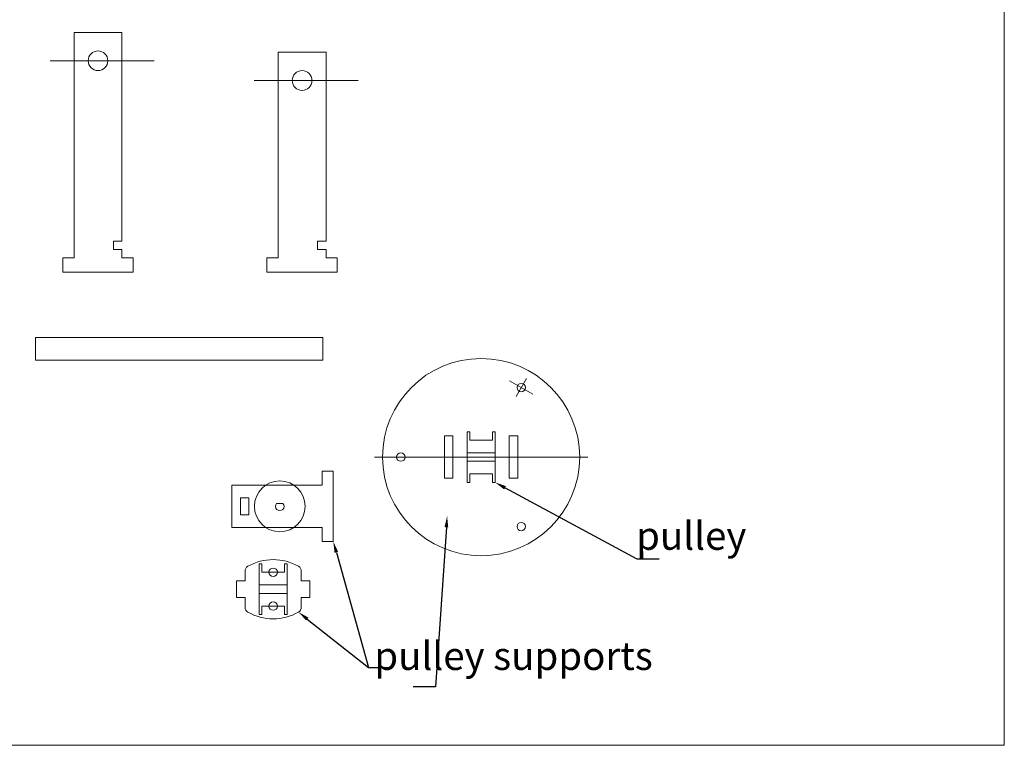
# Model space of a CAD drawing. Units: millimetres. Extents: x -550 to 1883, y -31 to 961.
# Drawn here: x 650 to 1000, y 0 to 258 of the extents above; entities that cross this region are included whole.
import ezdxf
from ezdxf import colors
from ezdxf.entities.mleader import LeaderData, LeaderLine
from ezdxf.math import Vec2, Vec3

# ---------------------------------------------------------------- set-up
doc = ezdxf.new("R2010")
doc.units = ezdxf.units.MM
doc.styles.get("Standard").update_dxf_attribs({"font": 'arial.ttf'})

msp = doc.modelspace()

# ---------------------------------------------------------------- linework, layer by layer
at = {"lineweight": 0}
for p, q in [((669.708, 252.998), (686.708, 252.998)), ((669.708, 252.998), (669.708, 172.998)), ((686.708, 178.998), (686.708, 252.998)), ((742.176, 245.998), (759.176, 245.998)), ((742.176, 245.998), (742.176, 172.998)), ((759.176, 178.998), (759.176, 245.998)), ((661.197, 242.998), (698.138, 242.998)), ((733.665, 235.998), (770.606, 235.998)), ((683.708, 175.998), (683.708, 178.998)), ((683.708, 178.998), (686.708, 178.998)), ((756.176, 178.998), (759.176, 178.998)), ((756.176, 175.998), (756.176, 178.998)), ((683.708, 175.998), (686.708, 175.998)), ((686.708, 172.998), (686.708, 175.998)), ((756.176, 175.998), (759.176, 175.998)), ((759.176, 172.998), (759.176, 175.998)), ((665.708, 172.998), (669.708, 172.998)), ((665.708, 167.998), (665.708, 172.998)), ((686.708, 172.998), (690.708, 172.998)), ((690.708, 167.998), (690.708, 172.998)), ((738.176, 172.998), (742.176, 172.998)), ((738.176, 167.998), (738.176, 172.998)), ((759.176, 172.998), (763.176, 172.998)), ((763.176, 167.998), (763.176, 172.998)), ((665.708, 167.998), (690.708, 167.998)), ((738.176, 167.998), (763.176, 167.998))]:
    msp.add_line(p, q, dxfattribs=at)
at = {"color": 5, "lineweight": 0}
for p, q in [((824.338, 129.385), (832.619, 124.604)), ((826.623, 123.781), (830.334, 130.208)), ((809.229, 111.313), (809.229, 93.313)), ((809.229, 111.313), (810.229, 111.313)), ((810.229, 111.313), (810.229, 108.313)), ((818.229, 111.313), (818.229, 108.313)), ((818.229, 111.313), (819.229, 111.313)), ((819.229, 111.313), (819.229, 93.313)), ((810.229, 108.313), (818.229, 108.313)), ((809.229, 103.813), (819.229, 103.813)), ((809.229, 100.813), (819.229, 100.813)), ((810.229, 96.313), (810.229, 93.313)), ((818.229, 96.313), (810.229, 96.313)), ((818.229, 96.313), (818.229, 93.313)), ((810.229, 93.313), (809.229, 93.313)), ((819.229, 93.313), (818.229, 93.313)), ((735.401, 64.415), (735.401, 46.415)), ((735.401, 64.415), (736.401, 64.415)), ((736.401, 64.415), (736.401, 61.415)), ((744.401, 64.415), (744.401, 61.415)), ((744.401, 64.415), (745.401, 64.415)), ((745.401, 64.415), (745.401, 46.415)), ((736.401, 61.415), (744.401, 61.415)), ((735.401, 56.915), (745.401, 56.915)), ((735.401, 53.915), (745.401, 53.915)), ((736.401, 49.415), (736.401, 46.415)), ((744.401, 49.415), (736.401, 49.415)), ((744.401, 49.415), (744.401, 46.415)), ((736.401, 46.415), (735.401, 46.415)), ((745.401, 46.415), (744.401, 46.415))]:
    msp.add_line(p, q, dxfattribs=at)
at = {"color": 1, "lineweight": 0}
msp.add_line((776.383, 102.313), (852.075, 102.313), dxfattribs=at)
at = {"lineweight": 0}
for points in [[(0, 0), (1000, 0), (1000, 700.001), (0, 700.001)], [(656.046, 136.747), (758.046, 136.747), (758.046, 144.747), (656.046, 144.747)], [(801.229, 94.813), (804.229, 94.813), (804.229, 109.813), (801.229, 109.813)], [(824.229, 94.813), (827.229, 94.813), (827.229, 109.813), (824.229, 109.813)], [(725.759, 77.336), (757.759, 77.336), (757.759, 72.336), (761.759, 72.336), (761.759, 97.336), (757.759, 97.336), (757.759, 92.336), (725.759, 92.336)], [(731.759, 81.836), (731.759, 87.836), (728.759, 87.836), (728.759, 81.836)]]:
    msp.add_lwpolyline(points, close=True, dxfattribs=at)
for points in [[(743.877, 85.836), (741.641, 85.836, 2.236068)], [(727.401, 52.415), (730.401, 52.415), (730.401, 49.033, 0.2695419), (731.411, 47.296, 0.2647675), (749.391, 47.296, 0.2695419), (750.401, 49.033), (750.401, 52.415), (753.401, 52.415), (753.401, 58.415), (750.401, 58.415), (750.401, 61.797, 0.269542), (749.391, 63.535, 0.2647675), (731.411, 63.535, 0.269542), (730.401, 61.797), (730.401, 58.415), (727.401, 58.415)]]:
    msp.add_lwpolyline(points, format="xyb", close=True, dxfattribs=at)
for centre, radius in [((678.208, 242.998), 3.5), ((750.676, 235.998), 3.5), ((814.229, 102.313), 35), ((828.479, 126.995), 1.5), ((785.729, 102.313), 1.5), ((828.479, 77.631), 1.5), ((740.401, 61.415), 1.5), ((740.401, 49.415), 1.5)]:
    msp.add_circle(centre, radius, dxfattribs=at)
at = {"color": 5, "lineweight": 0}
msp.add_circle((742.759, 84.836), 9, dxfattribs=at)

# ---------------------------------------------------------------- texts
at = {"lineweight": 0, "char_height": 10, "attachment_point": 1}
for s, width, insert in [('{\\fSimSun|b0|i0|c134|p2;pulley}', 59.20867, (869.266, 79.396)), ('{\\fSimSun|b0|i0|c134|p2;pulley supports}', 117.01623, (776.31, 36.74))]:
    msp.add_mtext_dynamic_manual_height_columns(s, width=width, gutter_width=12.5, heights=[0], dxfattribs=dict(at, insert=insert))

# ---------------------------------------------------------------- leaders
at = {"lineweight": 0}
ml = msp.add_multileader_mtext('Standard', dxfattribs=at)
ml.set_content('', color=256)
ml.set_leader_properties()
ml.build(insert=Vec2(0, 0))
ctx = ml.context
ctx.base_point, ctx.plane_origin = Vec3(877.511, 66.228), Vec3(819.229, 93.313)
notes = []
notes.append((ctx, [(0, (1, 1, 0), (869.511, 66.228), (1, 0), 8, [(0, [(819.229, 93.313)], 0, [])])]))
ctx.mtext.insert, ctx.mtext.flow_direction = Vec3(879.511, 68.228), 5
ml = msp.add_multileader_mtext('Standard', dxfattribs=at)
ml.set_content('', color=256)
ml.set_leader_properties()
ml.build(insert=Vec2(0, 0))
ctx = ml.context
ctx.base_point, ctx.plane_origin = Vec3(786.063, 20.701), Vec3(802.169, 81.404)
ctx.text_align_type = 2
notes.append((ctx, [(0, (1, 1, 0), (798.063, 20.701), (-1, 0), 8, [(0, [(802.169, 81.404)], 0, [])])]))
ctx.mtext.insert, ctx.mtext.alignment, ctx.mtext.flow_direction = Vec3(788.063, 22.701), 3, 5
ml = msp.add_multileader_mtext('Standard', dxfattribs=at)
ml.set_content('', color=256)
ml.set_leader_properties()
ml.build(insert=Vec2(0, 0))
ctx = ml.context
ctx.base_point, ctx.plane_origin = Vec3(782.247, 27.673), Vec3(761.759, 72.336)
notes.append((ctx, [(0, (1, 1, 0), (774.247, 27.673), (1, 0), 8, [(0, [(761.759, 72.336)], 0, [])])]))
ctx.mtext.insert, ctx.mtext.flow_direction = Vec3(784.247, 29.673), 5
ml = msp.add_multileader_mtext('Standard', dxfattribs=at)
ml.set_content('', color=256)
ml.set_leader_properties()
ml.build(insert=Vec2(0, 0))
ctx = ml.context
ctx.base_point, ctx.plane_origin = Vec3(782.247, 27.673), Vec3(749.391, 47.296)
notes.append((ctx, [(0, (1, 1, 0), (774.247, 27.673), (1, 0), 8, [(0, [(749.391, 47.296)], 0, [])])]))
ctx.mtext.insert, ctx.mtext.flow_direction = Vec3(784.247, 29.673), 5
for ctx, leaders in notes:
    for number, flags, end, landing, length, lines in leaders:
        leader = LeaderData()
        leader.index, (leader.has_last_leader_line, leader.has_dogleg_vector, leader.attachment_direction) = number, flags
        leader.last_leader_point, leader.dogleg_vector, leader.dogleg_length = Vec3(end), Vec3(landing), length
        for number, points, colour, breaks in lines:
            line = LeaderLine()
            line.index, line.vertices, line.color, line.breaks = number, Vec3.list(points), colors.encode_raw_color(colour), breaks
            leader.lines.append(line)
        ctx.leaders.append(leader)

doc.saveas('drawing.dxf')
